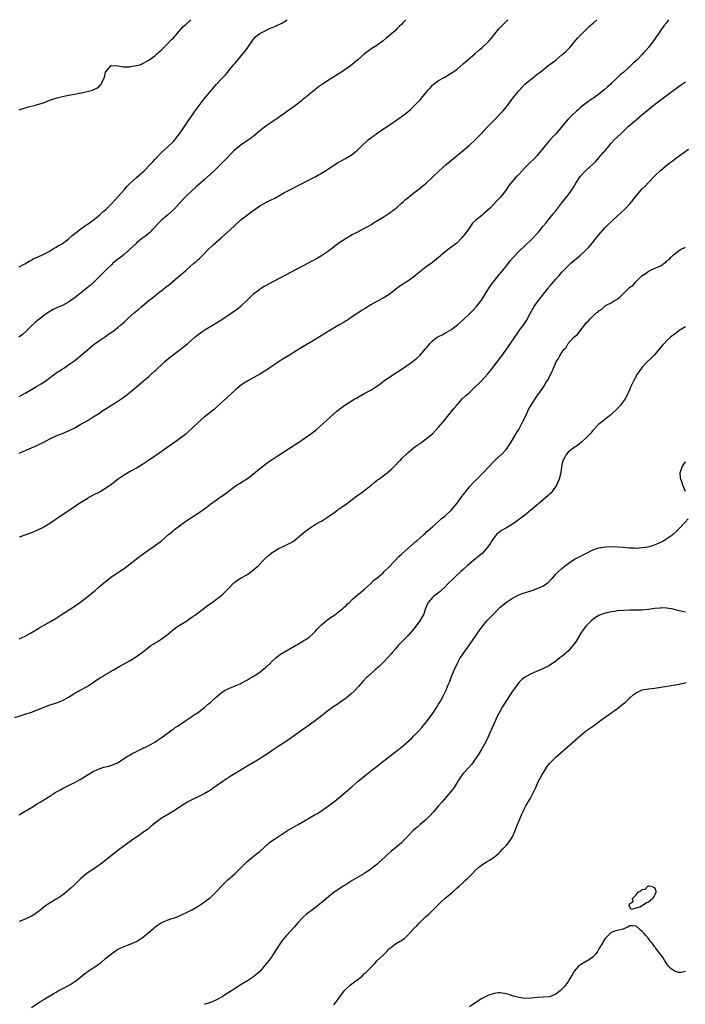
# Model space of a CAD drawing. Units: inches. Extents: x 2550000 to 2553000, y 1515000 to 1518000.
# Drawn here: x 2550391 to 2550607, y 1517681 to 1518000 of the extents above; entities that cross this region are included whole.
import ezdxf

# ---------------------------------------------------------------- set-up
doc = ezdxf.new("R2010")
doc.units = ezdxf.units.IN
doc.header["$MEASUREMENT"] = 0
doc.layers.add('LD25501515_10ft', color=62, linetype='Continuous')

msp = doc.modelspace()

# ---------------------------------------------------------------- linework, layer by layer
at = {"layer": 'LD25501515_10ft'}
for points, elevation in [([(2550516.41, 1518000), (2550515.45, 1517999), (2550515, 1517998.49), (2550514.25, 1517997.75), (2550513.45, 1517997), (2550513, 1517996.54), (2550510, 1517994), (2550509, 1517993.1), (2550507, 1517991.62), (2550505.36, 1517990.64), (2550504.17, 1517989.83), (2550503, 1517988.9), (2550500.86, 1517987), (2550498.4, 1517985), (2550495.51, 1517983), (2550495, 1517982.7), (2550492.7, 1517981.3), (2550492.25, 1517981), (2550489.21, 1517979), (2550487.91, 1517978.09), (2550485, 1517975.74), (2550484.15, 1517975), (2550483.49, 1517974.51), (2550483, 1517974.09), (2550482.39, 1517973.61), (2550481.69, 1517973), (2550481, 1517972.48), (2550479, 1517970.98), (2550477.82, 1517970.18), (2550477, 1517969.55), (2550476.22, 1517969), (2550475, 1517968.15), (2550473.3, 1517967), (2550473, 1517966.82), (2550471.93, 1517966.07), (2550471, 1517965.49), (2550469, 1517963.93), (2550467.42, 1517962.58), (2550466.31, 1517961.69), (2550465.39, 1517961), (2550463, 1517959.41), (2550462.47, 1517959), (2550460.57, 1517957.43), (2550460.13, 1517957), (2550458.21, 1517955), (2550456.24, 1517953), (2550455, 1517951.79), (2550454.22, 1517951), (2550452.11, 1517949), (2550451, 1517948.01), (2550448.28, 1517945.72), (2550447, 1517944.53), (2550445.41, 1517943), (2550444.21, 1517941.79), (2550443, 1517940.5), (2550441.34, 1517938.66), (2550440.33, 1517937.67), (2550439, 1517936.51), (2550437.13, 1517935), (2550437, 1517934.88), (2550436.06, 1517933.94), (2550433.34, 1517931), (2550432.05, 1517929.95), (2550430.81, 1517929), (2550429, 1517927.52), (2550427.7, 1517926.3), (2550426.69, 1517925.31), (2550426.33, 1517925), (2550425, 1517923.86), (2550423.4, 1517922.6), (2550423, 1517922.3), (2550422.29, 1517921.71), (2550421.41, 1517921), (2550421, 1517920.64), (2550419.16, 1517918.84), (2550419, 1517918.7), (2550418.17, 1517917.83), (2550417, 1517916.68), (2550415.18, 1517914.82), (2550414.12, 1517913.88), (2550413.1, 1517913), (2550409, 1517909.76), (2550407.91, 1517909), (2550407, 1517908.4), (2550405, 1517907.34), (2550403.38, 1517906.62), (2550403, 1517906.42), (2550402.01, 1517905.99), (2550401, 1517905.38), (2550400.74, 1517905.26), (2550399, 1517904.02), (2550397.74, 1517903), (2550397, 1517902.45), (2550396.22, 1517901.78), (2550395, 1517900.68), (2550393.12, 1517898.88), (2550392.07, 1517897.93), (2550390.89, 1517897)], 9230), ([(2550391, 1517877.77), (2550391.81, 1517878.19), (2550393, 1517878.83), (2550395, 1517880.06), (2550396.65, 1517881), (2550398.11, 1517881.89), (2550399, 1517882.47), (2550399.33, 1517882.67), (2550402.42, 1517885), (2550403, 1517885.42), (2550403.98, 1517886.02), (2550405, 1517886.72), (2550405.48, 1517887), (2550407, 1517888.02), (2550408.4, 1517889), (2550408.74, 1517889.26), (2550409, 1517889.5), (2550413, 1517892.86), (2550415.27, 1517894.73), (2550415.68, 1517895), (2550417, 1517895.91), (2550419, 1517897.21), (2550420, 1517898), (2550421, 1517898.63), (2550421.2, 1517898.8), (2550421.5, 1517899), (2550423, 1517900.2), (2550423.96, 1517901), (2550425, 1517901.91), (2550426.17, 1517903), (2550428.42, 1517905), (2550429.83, 1517906.17), (2550430.76, 1517907), (2550433.17, 1517909), (2550434.2, 1517909.8), (2550435, 1517910.47), (2550435.31, 1517910.69), (2550435.68, 1517911), (2550437, 1517912.03), (2550438.68, 1517913.32), (2550439, 1517913.59), (2550439.82, 1517914.18), (2550440.74, 1517915), (2550442.47, 1517916.47), (2550443.1, 1517917), (2550444.15, 1517917.85), (2550445, 1517918.63), (2550447.67, 1517921), (2550448.4, 1517921.6), (2550449, 1517922.21), (2550449.42, 1517922.58), (2550451, 1517924.1), (2550451.89, 1517925), (2550453.95, 1517927), (2550456.6, 1517929.4), (2550458.49, 1517931), (2550460.73, 1517933), (2550463, 1517935.16), (2550465, 1517936.76), (2550467, 1517938.18), (2550468.19, 1517939), (2550469, 1517939.59), (2550471, 1517940.76), (2550472.52, 1517941.48), (2550473.86, 1517942.14), (2550475.15, 1517942.85), (2550477, 1517943.91), (2550479, 1517944.98), (2550485, 1517948.03), (2550487, 1517949.08), (2550489, 1517950.22), (2550491, 1517951.46), (2550494.35, 1517953.65), (2550495.62, 1517954.38), (2550496.8, 1517955), (2550499, 1517956.3), (2550499.89, 1517957), (2550500.49, 1517957.51), (2550501, 1517957.98), (2550501.96, 1517959), (2550504.18, 1517961), (2550505, 1517961.65), (2550505.8, 1517962.2), (2550507, 1517963.12), (2550507.39, 1517963.39), (2550509.76, 1517965), (2550511, 1517965.81), (2550511.69, 1517966.31), (2550513, 1517967.16), (2550515.6, 1517969), (2550516.38, 1517969.62), (2550518.02, 1517971), (2550519, 1517971.93), (2550520.52, 1517973.48), (2550521, 1517974.04), (2550521.46, 1517974.54), (2550523, 1517976.4), (2550523.47, 1517977), (2550524.22, 1517977.78), (2550525, 1517978.77), (2550525.25, 1517979), (2550527, 1517980.26), (2550528.34, 1517981), (2550528.77, 1517981.23), (2550529, 1517981.38), (2550530.03, 1517981.97), (2550531.26, 1517982.74), (2550533, 1517983.99), (2550535, 1517985.63), (2550538.86, 1517989), (2550539.97, 1517990.03), (2550541.15, 1517991), (2550543, 1517992.68), (2550543.3, 1517993), (2550544.09, 1517993.91), (2550546.51, 1517997), (2550546.74, 1517997.26), (2550547.73, 1517998.27), (2550549, 1517999.53), (2550549.43, 1518000)], 9240), ([(2550391, 1517919.87), (2550392.87, 1517920.87), (2550394.27, 1517921.73), (2550395, 1517922.03), (2550395.58, 1517922.42), (2550397, 1517922.93), (2550399, 1517923.91), (2550400.93, 1517924.93), (2550401.04, 1517925), (2550402.16, 1517925.84), (2550403, 1517926.21), (2550403.45, 1517926.55), (2550404.34, 1517927), (2550405, 1517927.42), (2550406.47, 1517928.47), (2550407, 1517928.86), (2550407.15, 1517929), (2550408.05, 1517929.95), (2550409, 1517930.63), (2550409.45, 1517931), (2550411, 1517932.19), (2550412.2, 1517933), (2550412.66, 1517933.34), (2550413, 1517933.53), (2550415, 1517934.97), (2550417, 1517936.58), (2550417.47, 1517937), (2550418.22, 1517937.78), (2550419, 1517938.37), (2550419.3, 1517938.7), (2550419.65, 1517939), (2550421, 1517940.35), (2550423, 1517942.5), (2550423.22, 1517942.78), (2550425, 1517944.83), (2550425.98, 1517946.02), (2550427, 1517947.02), (2550429, 1517948.86), (2550431.48, 1517951), (2550433.51, 1517953), (2550434.21, 1517953.79), (2550435, 1517954.64), (2550437.3, 1517957), (2550439.24, 1517958.76), (2550441, 1517960.47), (2550441.47, 1517961), (2550442.14, 1517961.86), (2550442.99, 1517963), (2550444.34, 1517965), (2550444.59, 1517965.41), (2550445, 1517966.01), (2550445.72, 1517967), (2550447, 1517968.87), (2550447.9, 1517970.1), (2550448.53, 1517971), (2550449, 1517971.7), (2550449.96, 1517973), (2550451, 1517974.37), (2550451.5, 1517975), (2550454.05, 1517977.95), (2550454.91, 1517979), (2550456.91, 1517981.09), (2550457.87, 1517982.13), (2550458.63, 1517983), (2550459, 1517983.51), (2550460.26, 1517985), (2550460.56, 1517985.44), (2550461, 1517985.92), (2550463, 1517988.24), (2550464.23, 1517989.77), (2550465.15, 1517991), (2550467, 1517993.68), (2550467.61, 1517994.39), (2550468.25, 1517995), (2550469, 1517995.5), (2550471, 1517996.53), (2550472, 1517997), (2550474.1, 1517997.89), (2550475, 1517998.34), (2550475.47, 1517998.53), (2550476.33, 1517999), (2550477, 1517999.38), (2550477.85, 1518000)], 9220), ([(2550391, 1517970.8), (2550393.61, 1517971.61), (2550396.33, 1517972.33), (2550397, 1517972.45), (2550398.91, 1517973), (2550400.37, 1517973.63), (2550401.79, 1517974.21), (2550403, 1517974.54), (2550403.34, 1517974.66), (2550405, 1517975.07), (2550407, 1517975.54), (2550407.62, 1517975.62), (2550409, 1517975.88), (2550410.07, 1517976.07), (2550412.58, 1517976.58), (2550414.33, 1517977), (2550414.86, 1517977.14), (2550415, 1517977.2), (2550416.17, 1517977.83), (2550417, 1517978.48), (2550417.27, 1517978.73), (2550417.5, 1517979), (2550418.6, 1517981), (2550418.68, 1517981.32), (2550419.02, 1517982.98), (2550420.71, 1517985), (2550421, 1517985.11), (2550422.99, 1517985.01), (2550424.7, 1517984.7), (2550425, 1517984.74), (2550426.75, 1517984.75), (2550427, 1517984.78), (2550429, 1517985.1), (2550430.48, 1517985.52), (2550431, 1517985.74), (2550433, 1517986.83), (2550435, 1517988.3), (2550435.8, 1517989), (2550436.39, 1517989.61), (2550437, 1517990.13), (2550437.86, 1517991), (2550439, 1517992.05), (2550440.44, 1517993.56), (2550441, 1517994.03), (2550441.41, 1517994.59), (2550441.77, 1517995), (2550443, 1517996.38), (2550443.52, 1517997), (2550444.21, 1517997.79), (2550445, 1517998.4), (2550445.62, 1517999), (2550446.71, 1518000)], 9210), ([(2550601.59, 1518000), (2550600.86, 1517999), (2550599.98, 1517998.02), (2550599, 1517996.61), (2550597.94, 1517995), (2550597.55, 1517994.45), (2550597, 1517993.57), (2550596.61, 1517993), (2550595.1, 1517991), (2550594.06, 1517989.94), (2550593.24, 1517989), (2550593, 1517988.76), (2550591.33, 1517987), (2550590.11, 1517985.89), (2550589.25, 1517985), (2550589, 1517984.79), (2550587.01, 1517983), (2550585.89, 1517982.11), (2550584.82, 1517981), (2550583, 1517979.29), (2550582.68, 1517979), (2550581.77, 1517978.23), (2550581, 1517977.48), (2550580.72, 1517977.28), (2550579, 1517975.84), (2550577.33, 1517974.67), (2550577, 1517974.41), (2550576.15, 1517973.85), (2550575, 1517973.02), (2550573, 1517971.47), (2550572.43, 1517971), (2550571.67, 1517970.33), (2550570.25, 1517969), (2550569, 1517967.72), (2550568.32, 1517967), (2550565.06, 1517963), (2550564.04, 1517961.96), (2550563, 1517960.78), (2550561.24, 1517958.76), (2550561, 1517958.43), (2550560.35, 1517957.65), (2550559.87, 1517957), (2550559, 1517955.95), (2550558.1, 1517955), (2550556.52, 1517953.48), (2550555, 1517951.93), (2550553, 1517949.82), (2550552.59, 1517949.41), (2550552.16, 1517949), (2550550.37, 1517947), (2550549.81, 1517946.19), (2550549, 1517944.95), (2550547.55, 1517943), (2550547, 1517942.38), (2550546.33, 1517941.67), (2550545.67, 1517941), (2550543.78, 1517939), (2550543, 1517938.26), (2550541.59, 1517937), (2550541, 1517936.54), (2550539.06, 1517934.94), (2550538.04, 1517933.96), (2550537.36, 1517933), (2550537, 1517932.53), (2550535.92, 1517931), (2550535.51, 1517930.49), (2550535, 1517929.79), (2550534.31, 1517929), (2550533, 1517927.66), (2550532.19, 1517927), (2550531, 1517926.11), (2550530.34, 1517925.66), (2550529, 1517924.55), (2550527, 1517922.86), (2550525, 1517921.3), (2550523, 1517919.86), (2550521.89, 1517919), (2550520.31, 1517917.69), (2550519.53, 1517917), (2550519, 1517916.57), (2550517, 1517915.19), (2550515.64, 1517914.36), (2550514.43, 1517913.57), (2550513, 1517912.5), (2550511, 1517910.92), (2550509, 1517909.64), (2550507, 1517908.6), (2550505, 1517907.48), (2550504.21, 1517907), (2550503.46, 1517906.54), (2550503, 1517906.23), (2550502.23, 1517905.77), (2550501.12, 1517905), (2550498.05, 1517903), (2550497.41, 1517902.59), (2550497, 1517902.37), (2550496.17, 1517901.83), (2550495, 1517901.18), (2550491.16, 1517898.84), (2550487, 1517896.33), (2550482.39, 1517893.61), (2550481, 1517892.74), (2550478.29, 1517891), (2550476.23, 1517889.77), (2550475, 1517888.97), (2550473, 1517887.59), (2550472.17, 1517887), (2550471, 1517886.21), (2550469, 1517884.99), (2550465.13, 1517882.87), (2550463.88, 1517882.12), (2550462.7, 1517881.3), (2550461, 1517879.86), (2550458.49, 1517877.51), (2550455.35, 1517874.65), (2550454.29, 1517873.71), (2550451, 1517871.05), (2550449, 1517869.35), (2550445.74, 1517866.26), (2550445, 1517865.59), (2550444.26, 1517865), (2550443, 1517864.05), (2550441.51, 1517863), (2550437, 1517859.89), (2550432.91, 1517857), (2550431, 1517855.74), (2550429, 1517854.6), (2550427, 1517853.49), (2550425, 1517852.27), (2550423.11, 1517851), (2550421, 1517849.41), (2550419, 1517847.99), (2550417, 1517846.81), (2550415, 1517845.76), (2550413.61, 1517845), (2550413, 1517844.65), (2550411, 1517843.41), (2550409.55, 1517842.45), (2550403, 1517837.97), (2550401, 1517836.63), (2550399, 1517835.42), (2550397, 1517834.43), (2550395.97, 1517834.03), (2550395, 1517833.61), (2550391, 1517832.15)], 9260), ([(2550391, 1517859.42), (2550395, 1517861.13), (2550396.27, 1517861.73), (2550397, 1517862.05), (2550399.01, 1517863), (2550401, 1517864.06), (2550403, 1517865), (2550404.42, 1517865.58), (2550405, 1517865.79), (2550407.24, 1517866.76), (2550409, 1517867.65), (2550411, 1517868.77), (2550412.42, 1517869.58), (2550413, 1517869.93), (2550415, 1517871.16), (2550417, 1517872.44), (2550417.82, 1517873), (2550419.78, 1517874.22), (2550420.98, 1517875), (2550423, 1517876.26), (2550424.62, 1517877.38), (2550425, 1517877.69), (2550425.75, 1517878.25), (2550429, 1517880.98), (2550431.26, 1517882.74), (2550433, 1517884.27), (2550433.78, 1517885), (2550435, 1517886.09), (2550435.49, 1517886.51), (2550435.98, 1517887), (2550437, 1517887.91), (2550438.16, 1517889), (2550439, 1517889.76), (2550440.54, 1517891), (2550443.24, 1517893), (2550444.23, 1517893.77), (2550445.68, 1517895), (2550447.95, 1517897), (2550449, 1517897.85), (2550450.57, 1517899), (2550451, 1517899.29), (2550455, 1517901.73), (2550457, 1517903), (2550460.02, 1517905), (2550461.78, 1517906.22), (2550463, 1517907.17), (2550464.96, 1517909), (2550467, 1517911.07), (2550469, 1517912.62), (2550469.57, 1517913), (2550470.46, 1517913.54), (2550471, 1517913.82), (2550471.74, 1517914.26), (2550483, 1517920.17), (2550485, 1517921.24), (2550487.42, 1517922.58), (2550489, 1517923.52), (2550491, 1517924.84), (2550492.24, 1517925.76), (2550493.83, 1517927), (2550495, 1517927.88), (2550497, 1517929.19), (2550499, 1517930.32), (2550500.42, 1517931), (2550501, 1517931.31), (2550503, 1517932.34), (2550504.22, 1517933), (2550505, 1517933.46), (2550505.93, 1517934.07), (2550509, 1517935.97), (2550511, 1517937.27), (2550513, 1517938.76), (2550513.3, 1517939), (2550515, 1517940.45), (2550515.59, 1517941), (2550516.31, 1517941.69), (2550517, 1517942.22), (2550519, 1517943.83), (2550520.61, 1517945), (2550521, 1517945.31), (2550521.89, 1517946.11), (2550522.95, 1517947), (2550527.09, 1517950.91), (2550529.42, 1517953), (2550531.81, 1517955), (2550535, 1517957.62), (2550537, 1517959.33), (2550538.85, 1517961), (2550540.81, 1517963), (2550542.64, 1517965), (2550543.79, 1517966.21), (2550545, 1517967.41), (2550547, 1517969.47), (2550547.73, 1517970.27), (2550549, 1517971.76), (2550551.42, 1517975), (2550553, 1517976.98), (2550553.95, 1517978.05), (2550555, 1517979.07), (2550557, 1517980.69), (2550557.42, 1517981), (2550559, 1517982.29), (2550559.94, 1517983), (2550561, 1517983.9), (2550562.46, 1517985), (2550563.88, 1517986.12), (2550565.1, 1517987), (2550567, 1517988.55), (2550567.53, 1517989), (2550568.27, 1517989.73), (2550569, 1517990.46), (2550569.5, 1517991), (2550572.03, 1517993.97), (2550575, 1517996.97), (2550576.03, 1517997.97), (2550577.23, 1517999), (2550578.3, 1518000)], 9250), ([(2550391, 1517799.17), (2550393, 1517800.1), (2550394.63, 1517801), (2550397.37, 1517802.63), (2550401, 1517804.74), (2550403, 1517805.93), (2550403.66, 1517806.34), (2550404.64, 1517807), (2550408.49, 1517809.51), (2550411, 1517811.24), (2550413.36, 1517813), (2550415.76, 1517815), (2550417, 1517816.12), (2550419.62, 1517818.38), (2550421, 1517819.4), (2550425, 1517822.05), (2550427, 1517823.55), (2550430.07, 1517825.93), (2550431.22, 1517826.78), (2550433, 1517828.03), (2550434.43, 1517829), (2550435.92, 1517830.08), (2550437.1, 1517831), (2550439.41, 1517833), (2550440.28, 1517833.72), (2550441, 1517834.34), (2550441.38, 1517834.62), (2550441.82, 1517835), (2550443, 1517835.88), (2550445, 1517837.31), (2550449, 1517839.94), (2550450.81, 1517841.19), (2550451.95, 1517842.05), (2550453.13, 1517843), (2550455, 1517844.33), (2550455.96, 1517845), (2550456.59, 1517845.41), (2550458.72, 1517847), (2550461, 1517848.66), (2550461.5, 1517849), (2550462.42, 1517849.58), (2550463.66, 1517850.34), (2550465, 1517851.19), (2550467, 1517852.71), (2550469, 1517854.42), (2550469.74, 1517855), (2550471, 1517855.96), (2550472.49, 1517857), (2550473, 1517857.37), (2550473.99, 1517858.01), (2550475, 1517858.7), (2550481.69, 1517863), (2550483, 1517863.87), (2550484.64, 1517865), (2550485, 1517865.26), (2550485.97, 1517866.03), (2550487.25, 1517867), (2550489.62, 1517869), (2550494, 1517873), (2550495, 1517873.8), (2550496.63, 1517875), (2550499, 1517876.48), (2550499.88, 1517877), (2550500.6, 1517877.4), (2550501, 1517877.68), (2550503.13, 1517878.87), (2550505, 1517879.83), (2550507, 1517881.14), (2550508.06, 1517881.94), (2550509.41, 1517883), (2550512.49, 1517885), (2550513, 1517885.31), (2550514, 1517886), (2550515.49, 1517887), (2550518.74, 1517889.26), (2550519, 1517889.48), (2550519.87, 1517890.13), (2550521, 1517891.19), (2550522.79, 1517893.21), (2550523, 1517893.49), (2550523.69, 1517894.31), (2550524.14, 1517895), (2550525, 1517895.8), (2550526.51, 1517897), (2550527, 1517897.3), (2550528.18, 1517897.82), (2550529, 1517898.3), (2550529.47, 1517898.53), (2550531, 1517899.41), (2550533.09, 1517901), (2550535.16, 1517902.84), (2550537, 1517904.61), (2550538.2, 1517905.8), (2550539.31, 1517907), (2550540.94, 1517909.06), (2550543, 1517912.34), (2550543.39, 1517913), (2550544.03, 1517913.97), (2550544.8, 1517915), (2550546.39, 1517917), (2550546.67, 1517917.33), (2550547, 1517917.69), (2550547.59, 1517918.41), (2550549, 1517920.2), (2550550.22, 1517921.78), (2550551.26, 1517923), (2550553, 1517924.8), (2550555.15, 1517926.85), (2550557, 1517928.63), (2550559.28, 1517931), (2550560.95, 1517933), (2550561.85, 1517934.15), (2550562.55, 1517935), (2550563, 1517935.57), (2550564.18, 1517937), (2550565, 1517938.03), (2550567, 1517940.62), (2550568.89, 1517943), (2550570.58, 1517945.42), (2550571.52, 1517947), (2550572.91, 1517949.09), (2550574.63, 1517951), (2550575, 1517951.35), (2550576.93, 1517953.07), (2550577.96, 1517954.04), (2550579, 1517955.18), (2550580.51, 1517957), (2550580.74, 1517957.26), (2550582.18, 1517959), (2550583, 1517959.95), (2550583.96, 1517961), (2550585, 1517962.02), (2550586.03, 1517963), (2550587, 1517963.87), (2550588.58, 1517965.42), (2550589, 1517965.76), (2550590.37, 1517967), (2550591, 1517967.54), (2550592.77, 1517969), (2550593.95, 1517970.05), (2550597, 1517972.48), (2550599.59, 1517974.41), (2550603, 1517977), (2550604.17, 1517977.83), (2550605, 1517978.45), (2550605.78, 1517979), (2550607, 1517979.9)], 9270), ([(2550389.64, 1517773.64), (2550391.66, 1517774.34), (2550393, 1517774.74), (2550395, 1517775.39), (2550397, 1517776.15), (2550400.43, 1517777.57), (2550403.43, 1517778.57), (2550405, 1517779.19), (2550405.45, 1517779.45), (2550407, 1517780.28), (2550408.68, 1517781.32), (2550409, 1517781.54), (2550411.22, 1517782.78), (2550413, 1517783.74), (2550414.98, 1517785.02), (2550416.15, 1517785.85), (2550417.36, 1517786.64), (2550417.99, 1517787), (2550419, 1517787.62), (2550421.45, 1517789), (2550423.67, 1517790.33), (2550425.08, 1517791.08), (2550427, 1517792.2), (2550429, 1517793.44), (2550431, 1517794.9), (2550433, 1517796.48), (2550433.74, 1517797), (2550434.5, 1517797.5), (2550435, 1517797.82), (2550435.74, 1517798.26), (2550437, 1517799.05), (2550439, 1517800.51), (2550440.36, 1517801.64), (2550441, 1517802.21), (2550442.05, 1517803), (2550443, 1517803.65), (2550445, 1517804.85), (2550447, 1517806.19), (2550447.46, 1517806.54), (2550448.13, 1517807), (2550449, 1517807.66), (2550450.84, 1517809), (2550452.04, 1517809.96), (2550453.54, 1517811), (2550455, 1517812.11), (2550456.24, 1517813), (2550457, 1517813.65), (2550457.71, 1517814.29), (2550459, 1517815.62), (2550460.28, 1517817), (2550460.65, 1517817.35), (2550461.76, 1517818.24), (2550463.01, 1517818.99), (2550465, 1517820.1), (2550466.25, 1517821), (2550467, 1517821.58), (2550468.57, 1517823), (2550470.6, 1517825), (2550470.79, 1517825.21), (2550471.82, 1517826.18), (2550472.79, 1517827), (2550473, 1517827.16), (2550475, 1517828.39), (2550476.79, 1517829.21), (2550477.64, 1517829.64), (2550479, 1517830.3), (2550479.44, 1517830.56), (2550480.06, 1517831), (2550481, 1517831.69), (2550482.52, 1517833), (2550483.86, 1517834.14), (2550485, 1517835), (2550487, 1517836.28), (2550488.74, 1517837.26), (2550489, 1517837.39), (2550489.97, 1517838.03), (2550491, 1517838.64), (2550493, 1517840.11), (2550494.28, 1517841), (2550494.68, 1517841.32), (2550495, 1517841.52), (2550495.86, 1517842.14), (2550497, 1517842.9), (2550500.46, 1517845.54), (2550501, 1517845.87), (2550503, 1517847.31), (2550505.12, 1517849), (2550506.08, 1517849.92), (2550507, 1517850.56), (2550507.23, 1517850.77), (2550507.6, 1517851), (2550509, 1517852.11), (2550510.27, 1517853), (2550511, 1517853.63), (2550511.73, 1517854.27), (2550512.51, 1517855), (2550514.41, 1517857), (2550514.71, 1517857.29), (2550515, 1517857.63), (2550517, 1517859.57), (2550518.78, 1517861), (2550520.04, 1517861.96), (2550521, 1517862.55), (2550521.24, 1517862.76), (2550523, 1517864.06), (2550524.13, 1517865), (2550524.59, 1517865.41), (2550525, 1517865.73), (2550527, 1517867.8), (2550528.44, 1517869.56), (2550529, 1517870.2), (2550532.02, 1517873.98), (2550533, 1517875.14), (2550534.69, 1517877), (2550535.86, 1517878.14), (2550537, 1517879.14), (2550539, 1517880.99), (2550540, 1517882), (2550541, 1517882.99), (2550542.85, 1517885), (2550544.49, 1517887), (2550546.01, 1517889), (2550546.42, 1517889.58), (2550547.48, 1517891), (2550550.31, 1517895), (2550551.69, 1517897), (2550552.24, 1517897.76), (2550553.05, 1517899), (2550554.5, 1517901), (2550554.72, 1517901.28), (2550555.52, 1517902.48), (2550556.66, 1517904.66), (2550557.97, 1517907), (2550559, 1517908.44), (2550560.12, 1517909.88), (2550561.05, 1517911), (2550562.6, 1517913), (2550562.77, 1517913.23), (2550563, 1517913.52), (2550563.68, 1517914.32), (2550565, 1517915.85), (2550566.04, 1517917), (2550567, 1517918.1), (2550569, 1517920.18), (2550569.91, 1517921), (2550573, 1517923.58), (2550574.53, 1517925), (2550575, 1517925.47), (2550575.74, 1517926.26), (2550576.4, 1517927), (2550578.03, 1517929), (2550579, 1517930.24), (2550579.64, 1517931), (2550581, 1517932.55), (2550581.43, 1517933), (2550583.5, 1517935), (2550585, 1517936.36), (2550587.4, 1517938.6), (2550589, 1517940.3), (2550589.6, 1517941), (2550591.19, 1517943), (2550593, 1517945.1), (2550593.96, 1517946.04), (2550595, 1517947.17), (2550597, 1517949.26), (2550599, 1517951.23), (2550601, 1517952.86), (2550602.23, 1517953.77), (2550603, 1517954.37), (2550603.85, 1517955), (2550605, 1517955.88), (2550608.01, 1517957.99)], 9280), ([(2550391, 1517742.1), (2550393, 1517743.32), (2550395, 1517744.51), (2550396.53, 1517745.47), (2550397, 1517745.74), (2550397.77, 1517746.23), (2550399, 1517746.98), (2550401, 1517748.22), (2550402.23, 1517749), (2550402.69, 1517749.31), (2550403.95, 1517750.05), (2550405, 1517750.63), (2550407, 1517751.61), (2550408.12, 1517752.12), (2550409, 1517752.55), (2550409.78, 1517753), (2550410.53, 1517753.47), (2550411, 1517753.7), (2550411.75, 1517754.25), (2550415, 1517756.21), (2550416.93, 1517757.07), (2550418.45, 1517757.55), (2550419, 1517757.7), (2550420.05, 1517757.95), (2550421, 1517758.25), (2550422.85, 1517759), (2550423.2, 1517759.2), (2550426.04, 1517761), (2550426.61, 1517761.39), (2550427, 1517761.61), (2550427.85, 1517762.15), (2550429, 1517762.69), (2550429.2, 1517762.8), (2550429.66, 1517763), (2550431, 1517763.63), (2550432.14, 1517764.14), (2550433, 1517764.55), (2550433.82, 1517765), (2550434.53, 1517765.47), (2550435, 1517765.72), (2550435.73, 1517766.27), (2550437.08, 1517767.08), (2550439, 1517768.47), (2550439.77, 1517769), (2550440.44, 1517769.56), (2550441, 1517769.91), (2550441.61, 1517770.39), (2550442.58, 1517771), (2550443, 1517771.31), (2550443.95, 1517771.95), (2550445, 1517772.69), (2550447, 1517774), (2550447.58, 1517774.42), (2550448.54, 1517775), (2550449, 1517775.34), (2550450.37, 1517776.37), (2550451.18, 1517777), (2550452.11, 1517777.89), (2550453, 1517778.59), (2550453.21, 1517778.79), (2550453.48, 1517779), (2550455, 1517780.4), (2550455.74, 1517781), (2550456.4, 1517781.6), (2550457.61, 1517782.39), (2550459, 1517783.09), (2550461, 1517783.97), (2550462.62, 1517784.62), (2550463, 1517784.79), (2550463.4, 1517785), (2550464.38, 1517785.62), (2550465, 1517785.89), (2550465.65, 1517786.35), (2550466.87, 1517787), (2550467.22, 1517787.22), (2550469, 1517788.41), (2550469.84, 1517789), (2550471, 1517789.98), (2550471.5, 1517790.5), (2550472.13, 1517791), (2550473, 1517791.91), (2550474.22, 1517793), (2550474.62, 1517793.38), (2550475.77, 1517794.23), (2550480.58, 1517797), (2550481, 1517797.25), (2550482.07, 1517797.93), (2550483, 1517798.42), (2550483.34, 1517798.66), (2550483.92, 1517799), (2550485, 1517799.73), (2550486.42, 1517801), (2550486.7, 1517801.3), (2550487, 1517801.57), (2550487.65, 1517802.35), (2550489, 1517803.7), (2550490.55, 1517805), (2550490.78, 1517805.22), (2550491, 1517805.38), (2550491.9, 1517806.1), (2550493, 1517806.78), (2550493.33, 1517807), (2550495, 1517808.23), (2550495.96, 1517809), (2550496.47, 1517809.53), (2550497, 1517809.97), (2550497.49, 1517810.51), (2550498.06, 1517811), (2550499, 1517811.91), (2550500.63, 1517813.37), (2550501, 1517813.64), (2550503, 1517815.34), (2550505, 1517817.15), (2550505.93, 1517818.08), (2550507, 1517818.9), (2550509, 1517820.64), (2550509.39, 1517821), (2550511, 1517822.59), (2550514.12, 1517825.88), (2550515, 1517826.68), (2550515.15, 1517826.85), (2550517, 1517828.54), (2550519, 1517830.24), (2550519.39, 1517830.61), (2550519.91, 1517831), (2550521, 1517831.95), (2550522.18, 1517833), (2550522.59, 1517833.41), (2550523, 1517833.76), (2550523.62, 1517834.38), (2550524.4, 1517835), (2550525, 1517835.54), (2550527, 1517837.26), (2550527.88, 1517838.12), (2550529.03, 1517839), (2550531, 1517840.84), (2550531.16, 1517841), (2550533, 1517843.15), (2550534.33, 1517845), (2550535, 1517845.89), (2550535.46, 1517846.54), (2550535.8, 1517847), (2550537, 1517848.48), (2550538.18, 1517849.82), (2550539.42, 1517851), (2550541, 1517852.56), (2550541.42, 1517853), (2550543.13, 1517854.87), (2550545, 1517856.83), (2550545.19, 1517857), (2550546.08, 1517857.92), (2550547.18, 1517858.82), (2550547.42, 1517859), (2550549, 1517860.68), (2550549.27, 1517861), (2550551, 1517863.74), (2550552.19, 1517865.81), (2550553, 1517867.07), (2550554.01, 1517869), (2550554.32, 1517869.68), (2550555, 1517870.92), (2550556.24, 1517873.76), (2550558.29, 1517877), (2550559, 1517878.01), (2550559.39, 1517878.61), (2550559.74, 1517879), (2550561.1, 1517881), (2550561.76, 1517882.24), (2550562.27, 1517883), (2550563.89, 1517886.11), (2550564.3, 1517887), (2550565.15, 1517889), (2550565.91, 1517890.09), (2550566.28, 1517891), (2550567, 1517892.07), (2550567.65, 1517893), (2550568.33, 1517893.67), (2550569, 1517894.94), (2550569.04, 1517895), (2550570.82, 1517897), (2550570.92, 1517897.08), (2550571, 1517897.18), (2550572.05, 1517897.95), (2550572.84, 1517899), (2550574.41, 1517901), (2550575, 1517901.78), (2550575.64, 1517902.36), (2550576.11, 1517903), (2550577, 1517903.85), (2550578.28, 1517905), (2550578.7, 1517905.3), (2550579, 1517905.63), (2550579.87, 1517906.13), (2550580.77, 1517907), (2550581, 1517907.16), (2550581.38, 1517907.38), (2550583, 1517908.2), (2550584.28, 1517909), (2550584.75, 1517909.25), (2550585, 1517909.49), (2550585.91, 1517910.09), (2550586.7, 1517911), (2550588.79, 1517913), (2550588.91, 1517913.09), (2550589, 1517913.2), (2550590.09, 1517913.91), (2550590.92, 1517915), (2550593, 1517917.08), (2550594.26, 1517917.74), (2550595, 1517918.42), (2550595.43, 1517918.57), (2550596.18, 1517919), (2550597, 1517919.28), (2550597.68, 1517919.68), (2550599, 1517920.2), (2550600.09, 1517921), (2550600.67, 1517921.33), (2550601, 1517921.77), (2550601.77, 1517922.23), (2550602.36, 1517923), (2550603, 1517923.59), (2550604.75, 1517925), (2550604.91, 1517925.09), (2550605, 1517925.17), (2550605.46, 1517925.46), (2550607, 1517926.26)], 9290), ([(2550607, 1517900.43), (2550605, 1517899.17), (2550604.76, 1517899), (2550603.77, 1517898.23), (2550603, 1517897.69), (2550602.63, 1517897.37), (2550602.15, 1517897), (2550601, 1517895.93), (2550600.08, 1517895), (2550599.6, 1517894.4), (2550597, 1517891.32), (2550595.86, 1517890.14), (2550594.63, 1517889), (2550593, 1517887.29), (2550592.76, 1517887), (2550591.43, 1517885), (2550590.32, 1517883), (2550589.91, 1517882.09), (2550589.34, 1517881), (2550589, 1517880.21), (2550587.99, 1517878.01), (2550587.45, 1517877), (2550587, 1517876.31), (2550586.01, 1517875), (2550585, 1517873.89), (2550583, 1517871.97), (2550580.25, 1517869.75), (2550579, 1517868.82), (2550577, 1517866.77), (2550576.21, 1517865.79), (2550575.48, 1517865), (2550575, 1517864.51), (2550573.37, 1517863), (2550572.07, 1517861.93), (2550571, 1517861.25), (2550570.87, 1517861.13), (2550570.66, 1517861), (2550569, 1517859.71), (2550568.38, 1517859), (2550567.91, 1517858.09), (2550567.29, 1517857), (2550567, 1517855.59), (2550566.88, 1517854.88), (2550566.67, 1517853), (2550566.12, 1517851), (2550565.17, 1517849), (2550563.82, 1517847), (2550563.47, 1517846.53), (2550563, 1517846.12), (2550562.45, 1517845.55), (2550561.81, 1517845), (2550559.36, 1517843), (2550559.17, 1517842.83), (2550559, 1517842.71), (2550558.1, 1517841.9), (2550555, 1517839.28), (2550553.7, 1517838.3), (2550552.51, 1517837.49), (2550551, 1517836.41), (2550549, 1517835.2), (2550548.61, 1517835), (2550547.59, 1517834.41), (2550547, 1517834.02), (2550545.77, 1517833), (2550545, 1517832.06), (2550544.29, 1517831), (2550543.81, 1517830.19), (2550542.94, 1517829), (2550541.18, 1517827), (2550540.01, 1517825.99), (2550539, 1517825.18), (2550537, 1517823.53), (2550536.39, 1517823), (2550535, 1517821.72), (2550534.19, 1517821), (2550532.05, 1517819), (2550530.04, 1517817), (2550529, 1517815.92), (2550527.95, 1517815), (2550527.46, 1517814.54), (2550527, 1517814.16), (2550525.44, 1517813), (2550525, 1517812.56), (2550523.65, 1517811), (2550523.42, 1517810.58), (2550522.78, 1517809), (2550522.08, 1517807), (2550521.66, 1517806.34), (2550520.95, 1517805), (2550519.42, 1517803), (2550519, 1517802.48), (2550518.3, 1517801.7), (2550517.73, 1517801), (2550517, 1517800.18), (2550515.84, 1517799), (2550515, 1517798.12), (2550514.44, 1517797.56), (2550513.93, 1517797), (2550513, 1517795.91), (2550512.2, 1517795), (2550511.66, 1517794.34), (2550510.44, 1517793), (2550509, 1517791.51), (2550507.75, 1517790.25), (2550506.69, 1517789.31), (2550504.01, 1517787), (2550503.5, 1517786.5), (2550502.53, 1517785.47), (2550501, 1517783.74), (2550499.68, 1517782.32), (2550498.67, 1517781.33), (2550497, 1517779.94), (2550495.27, 1517778.73), (2550494.08, 1517777.92), (2550493, 1517777.23), (2550492.67, 1517777), (2550491, 1517775.76), (2550488.35, 1517773.65), (2550487.5, 1517773), (2550485, 1517771.19), (2550482.54, 1517769.46), (2550479.05, 1517766.95), (2550477, 1517765.57), (2550475, 1517764.3), (2550473.03, 1517763), (2550471.85, 1517762.15), (2550471, 1517761.58), (2550470.66, 1517761.34), (2550469, 1517760.28), (2550465.72, 1517758.28), (2550459.46, 1517754.54), (2550459, 1517754.24), (2550458.21, 1517753.79), (2550457, 1517752.97), (2550455, 1517751.57), (2550454.23, 1517751), (2550453, 1517750.12), (2550452.32, 1517749.68), (2550451, 1517748.89), (2550449, 1517747.91), (2550447.02, 1517746.98), (2550445.71, 1517746.3), (2550445, 1517745.88), (2550444.46, 1517745.54), (2550441, 1517743.31), (2550437, 1517740.96), (2550434.45, 1517739), (2550433.69, 1517738.31), (2550432.6, 1517737.4), (2550432.02, 1517737), (2550431, 1517736.25), (2550429, 1517734.88), (2550427.9, 1517734.1), (2550427, 1517733.48), (2550425, 1517732.04), (2550423, 1517730.52), (2550417.65, 1517726.35), (2550417, 1517725.88), (2550416.49, 1517725.51), (2550413, 1517723.17), (2550411, 1517721.44), (2550409, 1517719.48), (2550407.72, 1517718.28), (2550407, 1517717.64), (2550406.21, 1517717), (2550405, 1517716.09), (2550403.43, 1517715), (2550403, 1517714.72), (2550401.9, 1517714.09), (2550400.21, 1517713), (2550399, 1517712.15), (2550397.56, 1517711), (2550397, 1517710.59), (2550396.07, 1517709.93), (2550395, 1517709.24), (2550394.55, 1517709), (2550393, 1517708.28), (2550391, 1517707.55)], 9300), ([(2550607.09, 1517847), (2550606.45, 1517848.45), (2550606.23, 1517849), (2550605.84, 1517850.16), (2550605.52, 1517851), (2550605.43, 1517851.43), (2550605.3, 1517853), (2550605.38, 1517853.38), (2550605.95, 1517855), (2550607, 1517856.62)], 9310), ([(2550395, 1517679.64), (2550398.22, 1517681.78), (2550399, 1517682.24), (2550400.23, 1517683), (2550402.08, 1517684.08), (2550403, 1517684.64), (2550403.65, 1517685), (2550404.49, 1517685.51), (2550407.39, 1517687), (2550409, 1517688.02), (2550410.32, 1517689), (2550411, 1517689.54), (2550412.7, 1517691), (2550413, 1517691.22), (2550415, 1517692.54), (2550416.55, 1517693.45), (2550417, 1517693.86), (2550417.68, 1517694.32), (2550419, 1517695.47), (2550421, 1517697.11), (2550422.11, 1517697.89), (2550423, 1517698.53), (2550423.29, 1517698.71), (2550423.95, 1517699), (2550425, 1517699.43), (2550425.64, 1517699.64), (2550427, 1517700.12), (2550429, 1517701.05), (2550431, 1517702.34), (2550431.39, 1517702.61), (2550434.66, 1517705.34), (2550435, 1517705.66), (2550435.8, 1517706.2), (2550437, 1517707.05), (2550439, 1517707.93), (2550440.48, 1517708.48), (2550441, 1517708.64), (2550442.74, 1517709.26), (2550443, 1517709.39), (2550444.12, 1517709.88), (2550445, 1517710.3), (2550446.29, 1517711), (2550447, 1517711.36), (2550449, 1517712.53), (2550451, 1517713.81), (2550451.68, 1517714.32), (2550453, 1517715.34), (2550455, 1517717.23), (2550456.63, 1517719), (2550458.66, 1517721), (2550461, 1517723.05), (2550463.96, 1517726.04), (2550464.95, 1517727), (2550467.45, 1517729), (2550468.33, 1517729.67), (2550469, 1517730.24), (2550472.05, 1517733), (2550472.57, 1517733.43), (2550473.75, 1517734.25), (2550477.98, 1517737), (2550479, 1517737.61), (2550479.9, 1517738.1), (2550481.41, 1517739), (2550485.17, 1517741.17), (2550487, 1517742.21), (2550487.51, 1517742.49), (2550488.34, 1517743), (2550491.25, 1517745), (2550493.86, 1517747), (2550496.68, 1517749.32), (2550499, 1517751.3), (2550500.91, 1517753), (2550503.14, 1517754.86), (2550505.84, 1517757), (2550506.5, 1517757.5), (2550508.42, 1517759), (2550512.14, 1517761.86), (2550515, 1517764.09), (2550516.58, 1517765.42), (2550518.27, 1517767), (2550519, 1517767.73), (2550520.6, 1517769.4), (2550521.54, 1517770.46), (2550523, 1517772.2), (2550525, 1517774.9), (2550526.37, 1517777), (2550526.6, 1517777.4), (2550527, 1517778.02), (2550527.35, 1517778.65), (2550527.57, 1517779), (2550528.8, 1517781.2), (2550529.46, 1517782.54), (2550530.03, 1517784.03), (2550530.62, 1517785.38), (2550531.21, 1517787), (2550532.05, 1517789), (2550533, 1517791.12), (2550534.03, 1517793), (2550534.41, 1517793.59), (2550535.37, 1517795), (2550537, 1517797.22), (2550539, 1517800.1), (2550539.65, 1517801), (2550540.2, 1517801.8), (2550541, 1517803.01), (2550542.64, 1517805), (2550543, 1517805.39), (2550543.82, 1517806.18), (2550544.56, 1517807), (2550545, 1517807.43), (2550546.53, 1517809), (2550547, 1517809.43), (2550549, 1517811.06), (2550551, 1517812.43), (2550553, 1517813.44), (2550554.14, 1517813.86), (2550557.63, 1517815), (2550559, 1517815.5), (2550560, 1517816), (2550561, 1517816.42), (2550561.9, 1517817), (2550562.52, 1517817.48), (2550563.48, 1517818.52), (2550563.99, 1517819), (2550565, 1517820.13), (2550565.9, 1517821), (2550567, 1517821.96), (2550567.51, 1517822.49), (2550568.12, 1517823), (2550569, 1517823.61), (2550571.09, 1517825), (2550575, 1517827.02), (2550577, 1517828.02), (2550579, 1517828.7), (2550581.06, 1517829.06), (2550583, 1517829.15), (2550585, 1517829.09), (2550586.93, 1517828.93), (2550588.76, 1517828.76), (2550589, 1517828.72), (2550590.66, 1517828.66), (2550591, 1517828.63), (2550593, 1517828.77), (2550594.91, 1517829.09), (2550596.49, 1517829.51), (2550597, 1517829.67), (2550599, 1517830.53), (2550599.32, 1517830.68), (2550599.88, 1517831), (2550601, 1517831.69), (2550602.89, 1517833), (2550604.01, 1517833.99), (2550605.03, 1517835), (2550606.96, 1517837), (2550607.93, 1517838.07)], 9310), ([(2550607, 1517807.87), (2550606.08, 1517808.08), (2550605, 1517808.29), (2550604.42, 1517808.42), (2550603, 1517808.79), (2550601, 1517809.16), (2550600.85, 1517809.15), (2550599, 1517809.21), (2550598.82, 1517809.18), (2550597, 1517809.02), (2550595, 1517808.71), (2550593, 1517808.52), (2550591, 1517808.47), (2550589, 1517808.49), (2550587, 1517808.43), (2550585, 1517808.24), (2550584.07, 1517808.07), (2550583, 1517807.93), (2550581.61, 1517807.61), (2550581, 1517807.53), (2550579.44, 1517807), (2550579.12, 1517806.88), (2550579, 1517806.81), (2550577.89, 1517806.11), (2550577, 1517805.48), (2550576.47, 1517805), (2550575, 1517803.56), (2550574.57, 1517803), (2550573.91, 1517802.09), (2550573.15, 1517801), (2550571.91, 1517799), (2550571.58, 1517798.42), (2550570.76, 1517797.24), (2550569, 1517795.25), (2550567, 1517793.51), (2550566.34, 1517793), (2550565, 1517791.92), (2550563, 1517790.54), (2550561, 1517789.54), (2550559, 1517788.73), (2550557, 1517787.86), (2550555.17, 1517786.83), (2550555, 1517786.73), (2550554.01, 1517785.99), (2550553, 1517784.99), (2550551.3, 1517782.7), (2550551, 1517782.24), (2550550.24, 1517781), (2550547.66, 1517777), (2550546.52, 1517775), (2550545.98, 1517774.01), (2550545.56, 1517773), (2550545, 1517771.73), (2550544.13, 1517769.87), (2550543, 1517767.18), (2550542.83, 1517766.83), (2550541.88, 1517765), (2550541, 1517763.48), (2550540.06, 1517761.94), (2550539, 1517760.26), (2550537.61, 1517758.39), (2550536.67, 1517757.33), (2550535, 1517755.54), (2550534.57, 1517755), (2550533.25, 1517753), (2550532.01, 1517751), (2550531.61, 1517750.39), (2550530.45, 1517749), (2550528.65, 1517747), (2550527.89, 1517746.11), (2550526.91, 1517745), (2550525.24, 1517743), (2550524.2, 1517741.8), (2550523.38, 1517741), (2550523, 1517740.65), (2550521.07, 1517739), (2550519.94, 1517738.06), (2550518.89, 1517737.11), (2550517, 1517735.19), (2550515.93, 1517734.07), (2550514.93, 1517733.07), (2550513, 1517731.43), (2550511.66, 1517730.34), (2550510.19, 1517729), (2550508.06, 1517727), (2550507.49, 1517726.51), (2550507, 1517726.05), (2550505.71, 1517725), (2550505, 1517724.47), (2550502.78, 1517723), (2550499, 1517720.79), (2550497, 1517719.57), (2550496.09, 1517719), (2550495, 1517718.27), (2550493.16, 1517717), (2550490.63, 1517715), (2550489.76, 1517714.24), (2550488.3, 1517713), (2550487, 1517711.99), (2550485.68, 1517711), (2550485, 1517710.53), (2550484.13, 1517709.87), (2550483, 1517708.86), (2550481.29, 1517707), (2550480.24, 1517705.76), (2550479, 1517704.39), (2550477.68, 1517703), (2550477, 1517702.22), (2550476.45, 1517701.55), (2550476.07, 1517701), (2550475, 1517699.41), (2550473.46, 1517697), (2550473, 1517696.33), (2550472.05, 1517695), (2550471, 1517693.66), (2550470.46, 1517693), (2550469, 1517691.35), (2550467.79, 1517690.21), (2550467, 1517689.54), (2550466.68, 1517689.32), (2550465, 1517688.23), (2550463, 1517687.07), (2550460.5, 1517685.5), (2550459.83, 1517685), (2550457.59, 1517683.59), (2550457, 1517683.23), (2550455, 1517682.11), (2550453, 1517681.23), (2550451, 1517680.58)], 9320), ([(2550493, 1517680.49), (2550493.45, 1517681), (2550494.15, 1517681.85), (2550495, 1517683.14), (2550496.38, 1517685), (2550497, 1517685.7), (2550498.45, 1517687), (2550502.17, 1517689.83), (2550503, 1517690.64), (2550503.2, 1517690.8), (2550503.4, 1517691), (2550506.16, 1517693.84), (2550507, 1517694.73), (2550509, 1517696.56), (2550510.22, 1517697.78), (2550511, 1517698.68), (2550511.16, 1517698.84), (2550511.35, 1517699), (2550513, 1517700.27), (2550514.31, 1517701), (2550514.77, 1517701.23), (2550515.94, 1517702.06), (2550517, 1517703.05), (2550518.75, 1517705), (2550518.88, 1517705.12), (2550519.89, 1517706.11), (2550520.72, 1517707), (2550522.79, 1517709), (2550523.98, 1517710.02), (2550525, 1517711.05), (2550526.91, 1517713.09), (2550527.96, 1517714.04), (2550529.06, 1517715), (2550531.49, 1517717), (2550533, 1517718.41), (2550533.71, 1517719), (2550535, 1517720.18), (2550535.84, 1517721), (2550536.45, 1517721.55), (2550537.45, 1517722.55), (2550537.83, 1517723), (2550539, 1517724.19), (2550539.88, 1517725), (2550541, 1517725.95), (2550542.73, 1517727), (2550543.46, 1517727.46), (2550545, 1517728.35), (2550546.42, 1517729.58), (2550547, 1517730.17), (2550547.76, 1517731), (2550549, 1517732.3), (2550549.61, 1517733), (2550550.95, 1517735), (2550551.79, 1517737), (2550552.56, 1517739), (2550553.4, 1517741), (2550553.92, 1517742.08), (2550554.32, 1517743), (2550555, 1517744.39), (2550555.32, 1517745), (2550556.44, 1517747), (2550557, 1517747.93), (2550557.59, 1517749), (2550558.13, 1517750.13), (2550558.56, 1517751), (2550559.42, 1517753), (2550559.94, 1517754.06), (2550560.46, 1517755), (2550562.21, 1517757.79), (2550563.09, 1517758.91), (2550565, 1517760.82), (2550573, 1517767.82), (2550574.44, 1517769), (2550575, 1517769.44), (2550577.22, 1517771), (2550579.91, 1517773), (2550581, 1517773.84), (2550585, 1517776.65), (2550586.35, 1517777.65), (2550587, 1517778.22), (2550587.44, 1517778.56), (2550587.88, 1517779), (2550589, 1517780.05), (2550590.05, 1517781), (2550591, 1517781.73), (2550593, 1517782.66), (2550595, 1517783.02), (2550597, 1517783.23), (2550599, 1517783.51), (2550603, 1517784.12), (2550604.36, 1517784.36), (2550605, 1517784.49), (2550607.28, 1517785)], 9330), ([(2550607, 1517691.26), (2550605.55, 1517691), (2550605, 1517690.93), (2550604.67, 1517691), (2550603.45, 1517691.45), (2550603, 1517691.74), (2550602.28, 1517692.28), (2550601.55, 1517693), (2550601, 1517693.78), (2550600.21, 1517695), (2550599.76, 1517695.76), (2550599, 1517696.75), (2550598.84, 1517697), (2550598.21, 1517697.79), (2550597.29, 1517699), (2550597.18, 1517699.18), (2550597, 1517699.38), (2550596.36, 1517700.36), (2550595.72, 1517701), (2550595, 1517701.96), (2550594.14, 1517703), (2550593.6, 1517703.59), (2550593, 1517704.31), (2550592.62, 1517704.62), (2550592.09, 1517705), (2550591, 1517706.05), (2550589.87, 1517706.13), (2550589, 1517706.16), (2550588.36, 1517705.64), (2550587, 1517705.11), (2550586.95, 1517705.05), (2550586.79, 1517705), (2550585, 1517704.65), (2550584.46, 1517704.46), (2550583, 1517703.99), (2550581.94, 1517703), (2550581, 1517702.05), (2550580.59, 1517701.41), (2550580.42, 1517701), (2550579, 1517698.7), (2550578.39, 1517697.61), (2550577.96, 1517697), (2550577, 1517695.98), (2550575.64, 1517695), (2550575.25, 1517694.75), (2550575, 1517694.66), (2550573, 1517693.5), (2550572.72, 1517693.28), (2550572.4, 1517693), (2550571, 1517691.39), (2550570.72, 1517691), (2550570.27, 1517690.27), (2550569.58, 1517689), (2550569, 1517688.04), (2550568.24, 1517687), (2550567.7, 1517686.3), (2550567, 1517685.6), (2550566.37, 1517685), (2550565, 1517683.92), (2550563.18, 1517683.18), (2550563, 1517683.09), (2550561, 1517682.94), (2550559, 1517682.91), (2550557, 1517682.71), (2550555, 1517682.58), (2550553, 1517682.83), (2550551.31, 1517683.31), (2550549.8, 1517683.8), (2550549, 1517684.09), (2550547, 1517684.43), (2550546.37, 1517684.37), (2550545, 1517684.2), (2550543, 1517683.54), (2550541.3, 1517682.7), (2550541, 1517682.53), (2550540.07, 1517681.93), (2550539, 1517681.18), (2550538.78, 1517681), (2550537, 1517679.83)], 9340)]:
    msp.add_lwpolyline(points, dxfattribs=dict(at, elevation=elevation))
at = {"layer": 'LD25501515_10ft', "elevation": 9340}
msp.add_lwpolyline([(2550593.66, 1517713), (2550592.19, 1517712.19), (2550591, 1517711.88), (2550589.45, 1517711.45), (2550589, 1517712.18), (2550588.76, 1517712.76), (2550588.84, 1517713), (2550588.93, 1517713.07), (2550589, 1517713.31), (2550590.06, 1517713.94), (2550589.85, 1517715), (2550591, 1517716.2), (2550591.73, 1517717), (2550592.56, 1517717.44), (2550593, 1517717.92), (2550593.94, 1517718.06), (2550594.85, 1517719), (2550595, 1517719.1), (2550595.13, 1517719.13), (2550595.94, 1517719), (2550597, 1517718.55), (2550597.45, 1517717.45), (2550597.46, 1517717), (2550597, 1517715.97), (2550596.49, 1517715), (2550595.66, 1517714.34), (2550595, 1517713.75), (2550594.41, 1517713.59)], close=True, dxfattribs=at)

doc.saveas('drawing.dxf')
